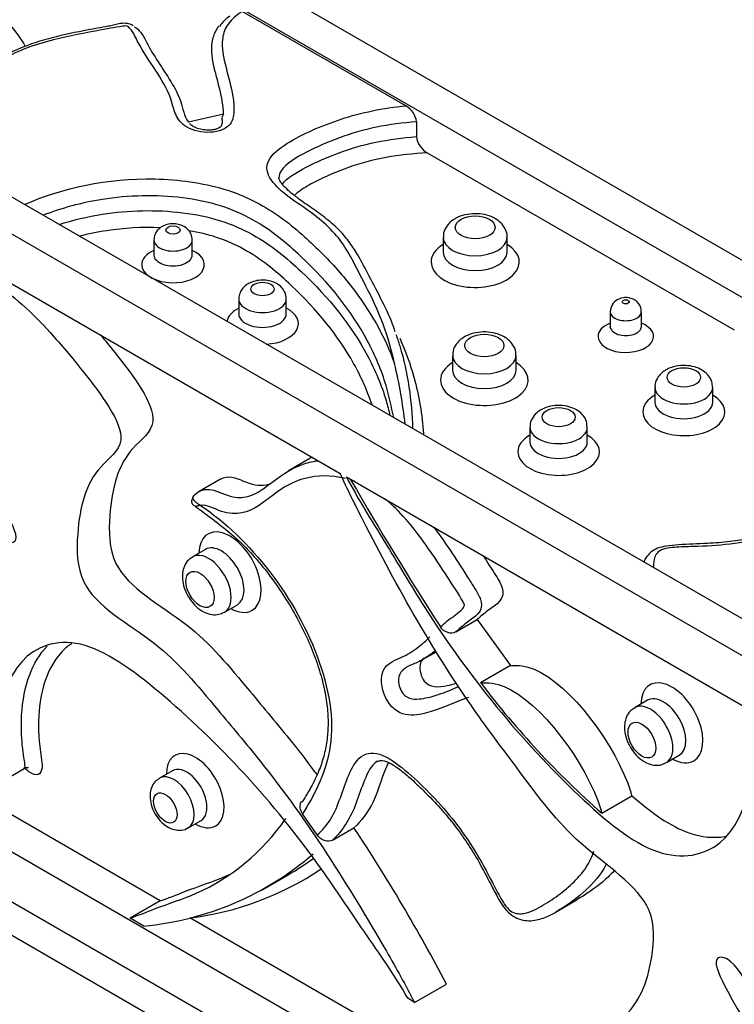
# Model space of a CAD drawing. Units: millimetres. Extents: x 0 to 744, y 0 to 1164.
# Drawn here: x 177 to 200, y 359 to 391 of the extents above; entities that cross this region are included whole.
import ezdxf
from ezdxf import colors
from ezdxf.entities.mleader import LeaderData, LeaderLine
from ezdxf.math import Vec2, Vec3

# ---------------------------------------------------------------- set-up
doc = ezdxf.new("R2010")
doc.units = ezdxf.units.MM
doc.layers.add('DV6_Défaut', color=7, linetype='Continuous')
doc.layers.add('Défaut', color=7, linetype='Continuous')

# ---------------------------------------------------------------- blocks, each defined once
blk = doc.blocks.new('_DOT')
at = {"color": 0}
blk.add_line((0, 0), (-1, 0), dxfattribs=at)
at = {"color": 0, "const_width": 0.333}
blk.add_lwpolyline([(-0.1665, 0, 1), (0.1665, 0, 1)], format="xyb", close=True, dxfattribs=at)
blk = doc.blocks.new('SE5')
at = {"layer": 'DV6_Défaut', "color": 7, "linetype": 'Continuous'}
for p, q in [((219.054, 372.444), (141.272, 417.351)), ((141.272, 416.126), (216.933, 372.444)), ((207.74, 365.912), (129.959, 410.819)), ((207.74, 367.137), (132.08, 410.819)), ((129.959, 409.186), (187.222, 376.125)), ((189.388, 388.265), (183.986, 391.384)), ((207.74, 345.499), (129.959, 390.407)), ((129.959, 388.774), (207.74, 343.866)), ((183.365, 387.991), (182.207, 387.721)), ((189.739, 387.736), (189.739, 387.246)), ((190.092, 386.716), (200.234, 380.86)), ((181.067, 383.833), (181.067, 383.343)), ((182.335, 383.343), (182.335, 383.833)), ((190.622, 383.922), (190.622, 383.432)), ((192.734, 383.432), (192.734, 383.922)), ((183.871, 381.887), (183.871, 381.397)), ((185.438, 381.397), (185.438, 381.887)), ((196.135, 381.464), (196.135, 380.974)), ((197.167, 380.974), (197.167, 381.464)), ((190.933, 380.021), (190.933, 379.531)), ((193.028, 379.531), (193.028, 380.021)), ((197.613, 378.968), (197.613, 378.478)), ((199.521, 378.478), (199.521, 378.968)), ((193.487, 377.654), (193.487, 377.164)), ((195.381, 377.164), (195.381, 377.654)), ((186.218, 376.619), (185.511, 376.211)), ((187.428, 376.006), (207.74, 364.279)), ((183.267, 375.933), (182.56, 375.525)), ((187.576, 375.898), (187.566, 375.926)), ((182.565, 375.521), (182.406, 375.407)), ((182.769, 373.613), (182.345, 373.368)), ((183.401, 371.539), (183.825, 371.784)), ((191.036, 370.886), (191.743, 371.294)), ((191.743, 371.294), (192.848, 369.778)), ((158.95, 370.926), (208.447, 342.349)), ((189.961, 369.982), (190.397, 370.234)), ((192.848, 369.778), (191.858, 369.206)), ((197.367, 368.629), (196.942, 368.384)), ((197.99, 366.569), (198.414, 366.814)), ((176.009, 365.927), (176.786, 366.376)), ((181.679, 366.303), (181.254, 366.058)), ((195.857, 364.902), (196.847, 365.474)), ((181.272, 362.006), (175.9, 365.107)), ((182.201, 364.418), (182.625, 364.663)), ((186.464, 364.181), (185.98, 364.881)), ((186.968, 364.013), (187.675, 364.421)), ((184.642, 362.373), (185.349, 362.781)), ((181.272, 362.006), (180.282, 361.434)), ((194.429, 361.691), (195.046, 362.048)), ((180.734, 361.173), (180.282, 361.434)), ((207.74, 346.724), (182.253, 361.439)), ((189.671, 358.644), (190.731, 359.256)), ((189.671, 358.644), (189.449, 358.792))]:
    blk.add_line(p, q, dxfattribs=at)
for centre, radius, start, end in [((184.332, 390.113), 1.346, 124.1093, 144.8719), ((183.684, 387.798), 0.372, 148.8389, 178.1927), ((189.044, 387.657), 0.699, 6.5278, 60.5823), ((190.434, 387.326), 0.7, 186.5631, 240.7447), ((181.681, 382.431), 1.113, 53.8871, 54.3001), ((196.584, 381.466), 0.446, 118.7238, 179.9994), ((174.225, 376.122), 15.226, 6.1357, 13.78), ((283.973, 431.314), 111.19, 209.89316, 212.81803), ((215.539, 387.198), 29.74, 217.2268, 228.5636), ((137.689, 331.361), 59.93, 27.7401, 33.47987), ((179.794, 371.141), 10.013, 275.3876, 310.7706), ((180.577, 371.373), 9.83, 299.0474, 305.8729), ((181.048, 371.258), 9.892, 276.9955, 304.0462)]:
    blk.add_arc(centre, radius, start, end, dxfattribs=at)
for centre, major_axis in [((191.678, 384.249), (0.656, 0)), ((181.701, 384.16), (0.234, 0)), ((184.655, 382.213), (0.384, 0)), ((196.651, 381.79), (0.116, 0)), ((191.98, 380.347), (0.648, 0)), ((198.567, 379.295), (0.554, 0)), ((194.434, 377.981), (0.547, 0)), ((182.59, 372.29), (-0.328, 0.568)), ((197.183, 367.313), (-0.324, 0.561)), ((181.445, 365.074), (-0.273, 0.474))]:
    blk.add_ellipse(centre, major_axis=major_axis, ratio=0.57735, dxfattribs=at)
for centre, major_axis, start_param, end_param in [((181.701, 383.833), (-0.634, 0), 6.274013, 6.283185), ((181.701, 383.833), (-0.634, 0), 0, 3.142556), ((191.678, 383.922), (-1.056, 0), 0.000905, 3.140094), ((181.701, 383.017), (-1.034, 0), 5.372465, 6.283185), ((181.701, 383.017), (-1.034, 0), 0, 4.052313), ((191.678, 383.106), (-1.456, 0), 5.523808, 6.283185), ((191.678, 383.106), (-1.456, 0), 0, 3.90097), ((191.678, 383.432), (1.056, 0), 3.144446, 6.283131), ((181.701, 383.343), (0.634, 0), 3.137402, 6.283185), ((181.701, 383.343), (0.634, 0), 0, 0.003528), ((184.655, 381.887), (-0.784, 0), 6.270715, 6.283185), ((184.655, 381.887), (-0.784, 0), 0, 3.142966), ((184.655, 381.07), (-1.184, 0), 5.435911, 6.17446), ((184.655, 381.07), (-1.184, 0), 1.679522, 3.988867), ((184.655, 381.397), (0.784, 0), 3.139501, 6.283185), ((184.655, 381.397), (0.784, 0), 0, 0.001151), ((196.651, 381.464), (-0.516, 0), 6.279809, 6.283185), ((196.651, 381.464), (-0.516, 0), 0, 3.143918), ((196.651, 380.647), (-0.916, 0), 5.310763, 6.283185), ((196.651, 380.647), (-0.916, 0), 0, 4.114015), ((196.651, 380.974), (0.516, 0), 3.136618, 6.283185), ((196.651, 380.974), (0.516, 0), 0, 0.003988), ((191.98, 380.021), (-1.048, 0), 0.000989, 3.141389), ((191.98, 379.204), (-1.448, 0), 5.521508, 6.283185), ((191.98, 379.204), (-1.448, 0), 0, 3.90327), ((191.98, 379.531), (1.048, 0), 3.14407, 6.282935), ((198.567, 378.968), (-0.954, 0), 0.001925, 3.14426), ((198.567, 378.152), (-1.354, 0), 0, 3.930542), ((198.567, 378.152), (-1.354, 0), 5.497787, 6.283185), ((198.567, 378.478), (0.954, 0), 3.137877, 6.283185), ((198.567, 378.478), (0.954, 0), 0, 0.007582), ((194.434, 377.654), (-0.947, 0), 0.002004, 3.143888), ((194.434, 376.837), (-1.347, 0), 0, 3.932759), ((194.434, 376.837), (-1.347, 0), 5.497787, 6.283185), ((194.434, 377.164), (0.947, 0), 3.138226, 6.283185), ((194.434, 377.164), (0.947, 0), 0, 0.007688), ((183.58, 372.862), (0.728, -1.261), 0, 3.90097), ((183.297, 372.699), (-0.528, 0.914), 3.144446, 6.283131), ((182.873, 372.454), (0.528, -0.914), 0, 3.142497), ((182.873, 372.454), (0.528, -0.914), 6.281686, 6.283185), ((183.58, 372.862), (0.728, -1.261), 5.523808, 6.283185), ((198.173, 367.885), (0.724, -1.254), 0, 3.90327), ((197.891, 367.722), (-0.524, 0.907), 3.14407, 6.282935), ((197.466, 367.477), (0.524, -0.907), 0, 3.142581), ((182.435, 365.646), (0.673, -1.166), 0, 3.932759), ((197.466, 367.477), (0.524, -0.907), 6.282981, 6.283185), ((198.173, 367.885), (0.724, -1.254), 5.521508, 6.283185), ((181.728, 365.238), (0.473, -0.82), 0.002296, 3.143596), ((182.152, 365.483), (-0.473, 0.82), 0, 0.007688), ((182.152, 365.483), (-0.473, 0.82), 3.138226, 6.283185), ((182.435, 365.646), (0.673, -1.166), 5.497787, 6.283185)]:
    blk.add_ellipse(centre, major_axis=major_axis, ratio=0.57735, start_param=start_param, end_param=end_param, dxfattribs=at)
for points, knots in [([(166.562, 390.913), (167.454, 390.934), (168.342, 390.97), (169.74, 391.038), (170.249, 391.077), (171.249, 391.239), (171.735, 391.372), (172.688, 391.644), (173.164, 391.786), (173.933, 391.909), (174.201, 391.933), (174.73, 391.909), (174.988, 391.856), (175.65, 391.595), (175.944, 391.327), (176.444, 390.793), (176.659, 390.516), (176.821, 390.224)], [0, 0, 0, 0, 0.223988, 0.223988, 0.353323, 0.353323, 0.482659, 0.482659, 0.611994, 0.611994, 0.676662, 0.676662, 0.741329, 0.741329, 0.870665, 0.870665, 1, 1, 1, 1]), ([(183.986, 391.384), (183.798, 391.261), (183.64, 391.127), (183.418, 390.824), (183.362, 390.665), (183.293, 390.181), (183.368, 389.854), (183.531, 389.211), (183.624, 388.891), (183.7, 388.406), (183.717, 388.243), (183.704, 387.918), (183.677, 387.75), (183.394, 387.466), (183.111, 387.379), (182.548, 387.397), (182.277, 387.478), (181.912, 387.729), (181.823, 387.888), (181.703, 388.203), (181.671, 388.365), (181.39, 389.155), (180.873, 389.738), (180.469, 390.512), (180.408, 390.672), (180.246, 390.852), (180.214, 390.905), (180.074, 390.902), (180.005, 390.89), (179.803, 390.856), (179.669, 390.831), (178.998, 390.71), (178.463, 390.611), (177.424, 390.362), (176.924, 390.216), (176.057, 389.806), (175.714, 389.537), (175.012, 388.642), (174.949, 387.972), (175.202, 387.01), (175.367, 386.695), (175.689, 386.103), (175.842, 385.823), (175.9, 385.529)], [0, 0, 0, 0, 0.031449, 0.031449, 0.062899, 0.062899, 0.125798, 0.125798, 0.188697, 0.188697, 0.220146, 0.220146, 0.251596, 0.251596, 0.283045, 0.283045, 0.314495, 0.314495, 0.345944, 0.345944, 0.377394, 0.377394, 0.503191, 0.503191, 0.534641, 0.534641, 0.542503, 0.542503, 0.550366, 0.550366, 0.56609, 0.56609, 0.628989, 0.628989, 0.691888, 0.691888, 0.754787, 0.754787, 0.880585, 0.880585, 0.943484, 0.943484, 1, 1, 1, 1]), ([(180.381, 390.909), (180.345, 390.93), (180.26, 390.977), (180.089, 390.997), (179.904, 390.975), (179.733, 390.925), (179.502, 390.88), (178.911, 390.776), (178.168, 390.631), (177.333, 390.42), (176.699, 390.194), (176.117, 389.917), (175.629, 389.599), (175.25, 389.262), (174.975, 388.903), (174.83, 388.628), (174.79, 388.49), (174.786, 388.474)], [0, 0, 0, 0, 0.015819, 0.043545, 0.066262, 0.0918, 0.118907, 0.16885, 0.340507, 0.439821, 0.537251, 0.640408, 0.740347, 0.825492, 0.905973, 0.991135, 1, 1, 1, 1]), ([(180.426, 390.874), (180.513, 390.826), (180.577, 390.76), (180.708, 390.591), (180.764, 390.48), (181.047, 389.927), (181.36, 389.501), (181.758, 388.849), (181.873, 388.627), (182.035, 388.174), (182.052, 387.939), (182.207, 387.721)], [0, 0, 0, 0, 0.062519, 0.062519, 0.166684, 0.166684, 0.583342, 0.583342, 0.791671, 0.791671, 1, 1, 1, 1]), ([(183.365, 387.991), (183.364, 388.129), (183.349, 388.267), (183.304, 388.541), (183.275, 388.678), (183.175, 389.089), (183.094, 389.361), (183.011, 389.772), (182.989, 389.91), (182.974, 390.187), (182.982, 390.327), (183.045, 390.602), (183.102, 390.736), (183.199, 390.876), (183.206, 390.885), (183.212, 390.894)], [0, 0, 0, 0, 0.141435, 0.141435, 0.282869, 0.282869, 0.565738, 0.565738, 0.707173, 0.707173, 0.848608, 0.848608, 0.990042, 0.990042, 1, 1, 1, 1]), ([(189.013, 379.748), (188.837, 380.629), (188.497, 381.488), (187.836, 382.757), (187.635, 383.186), (187.116, 384.009), (186.745, 384.386), (185.789, 385.077), (185.239, 385.403), (184.801, 386.016), (184.75, 386.249), (184.969, 386.672), (185.201, 386.856), (185.986, 387.342), (186.589, 387.606), (187.911, 388.043), (188.631, 388.193), (189.388, 388.265)], [0, 0, 0, 0, 0.25, 0.25, 0.375, 0.375, 0.5, 0.5, 0.625, 0.625, 0.6875, 0.6875, 0.75, 0.75, 0.875, 0.875, 1, 1, 1, 1]), ([(183.317, 387.808), (183.319, 387.79), (183.327, 387.709), (183.298, 387.613), (183.284, 387.576), (183.202, 387.522), (183.106, 387.485), (182.984, 387.464), (182.832, 387.459), (182.645, 387.479), (182.448, 387.533), (182.316, 387.607), (182.271, 387.652), (182.249, 387.677)], [0, 0, 0, 0, 0.042563, 0.227173, 0.381355, 0.441126, 0.499306, 0.554296, 0.61556, 0.700982, 0.808186, 0.91106, 1, 1, 1, 1]), ([(189.739, 387.736), (189.286, 387.699), (188.841, 387.645), (187.99, 387.468), (187.576, 387.348), (186.807, 387.067), (186.449, 386.907), (185.771, 386.557), (185.429, 386.362), (185.223, 386.042), (185.2, 385.966), (185.199, 385.89)], [0, 0, 0, 0, 0.233233, 0.233233, 0.466465, 0.466465, 0.699698, 0.699698, 0.932931, 0.932931, 1, 1, 1, 1]), ([(185.3, 385.669), (185.469, 385.895), (185.783, 386.073), (186.438, 386.412), (186.802, 386.575), (187.566, 386.855), (187.97, 386.973), (188.831, 387.153), (189.283, 387.208), (189.739, 387.246)], [0, 0, 0, 0, 0.236115, 0.236115, 0.490743, 0.490743, 0.745372, 0.745372, 1, 1, 1, 1]), ([(190.092, 386.716), (189.635, 386.677), (189.178, 386.64), (188.294, 386.477), (187.881, 386.365), (187.104, 386.09), (186.737, 385.928), (186.221, 385.664), (186.056, 385.572), (185.835, 385.416), (185.763, 385.359), (185.706, 385.298)], [0, 0, 0, 0, 0.266278, 0.266278, 0.532555, 0.532555, 0.798833, 0.798833, 0.931972, 0.931972, 1, 1, 1, 1]), ([(176.799, 385.001), (178.021, 385.556), (179.549, 385.88), (181.888, 385.832), (182.677, 385.723), (184.074, 385.304), (184.667, 384.989), (185.668, 384.292), (186.096, 383.907), (186.892, 383.126), (187.251, 382.726), (188.211, 381.499), (188.7, 380.641), (189.013, 379.748)], [0, 0, 0, 0, 0.245985, 0.245985, 0.371654, 0.371654, 0.497323, 0.497323, 0.622992, 0.622992, 0.748662, 0.748662, 1, 1, 1, 1]), ([(189.037, 380.798), (189.02, 380.851), (188.918, 381.173), (188.612, 381.816), (188.197, 382.594), (187.861, 383.259), (187.518, 383.785), (187.163, 384.201), (186.719, 384.577), (186.237, 384.916), (185.819, 385.209), (185.512, 385.456), (185.317, 385.649), (185.218, 385.797), (185.194, 385.868), (185.198, 385.883), (185.2, 385.887)], [0, 0, 0, 0, 0.024733, 0.175976, 0.326424, 0.454795, 0.533725, 0.605215, 0.682755, 0.760405, 0.832367, 0.883003, 0.924573, 0.959787, 0.989839, 1, 1, 1, 1]), ([(188.987, 377.965), (188.911, 378.318), (188.838, 378.671), (188.587, 379.527), (188.377, 380.028), (187.594, 381.484), (186.864, 382.406), (185.469, 383.716), (184.97, 384.141), (184.008, 384.679), (183.654, 384.837), (182.875, 385.082), (182.447, 385.169), (181.146, 385.332), (180.229, 385.308), (178.67, 385.063), (178.011, 384.884), (177.413, 384.649)], [0, 0, 0, 0, 0.092302, 0.092302, 0.225585, 0.225585, 0.492152, 0.492152, 0.625436, 0.625436, 0.692078, 0.692078, 0.75872, 0.75872, 0.892003, 0.892003, 1, 1, 1, 1]), ([(177.936, 384.345), (178.388, 384.49), (178.868, 384.604), (180.228, 384.818), (181.147, 384.842), (182.447, 384.679), (182.875, 384.592), (183.654, 384.347), (184.008, 384.189), (184.97, 383.652), (185.468, 383.226), (186.864, 381.916), (187.593, 380.995), (188.377, 379.539), (188.586, 379.038), (188.783, 378.368), (188.825, 378.204), (188.863, 378.04)], [0, 0, 0, 0, 0.084075, 0.084075, 0.228928, 0.228928, 0.301355, 0.301355, 0.373782, 0.373782, 0.518635, 0.518635, 0.808343, 0.808343, 0.953196, 0.953196, 1, 1, 1, 1]), ([(191.014, 384.537), (190.958, 384.501), (190.843, 384.425), (190.7, 384.25), (190.619, 384.059), (190.631, 383.955), (190.635, 383.922)], [0, 0, 0, 0, 0.234646, 0.566138, 0.88133, 1, 1, 1, 1]), ([(192.727, 383.92), (192.73, 383.937), (192.743, 384.028), (192.678, 384.209), (192.538, 384.404), (192.33, 384.556), (192.064, 384.663), (191.747, 384.711), (191.415, 384.691), (191.164, 384.617), (191.049, 384.555), (191.014, 384.537)], [0, 0, 0, 0, 0.022258, 0.143925, 0.259357, 0.380503, 0.514464, 0.6569, 0.801014, 0.949301, 1, 1, 1, 1]), ([(181.277, 384.236), (180.684, 384.262), (180.081, 384.227), (179.199, 384.091), (178.902, 384.03), (178.615, 383.956)], [0, 0, 0, 0, 0.654367, 0.654367, 1, 1, 1, 1]), ([(182.335, 383.833), (182.328, 383.903), (182.314, 384.011), (182.214, 384.168), (182.08, 384.277), (181.916, 384.345), (181.739, 384.374), (181.551, 384.361), (181.395, 384.311), (181.269, 384.235), (181.17, 384.141), (181.086, 384.002), (181.073, 383.898), (181.067, 383.833)], [0, 0, 0, 0, 0.107032, 0.190727, 0.294474, 0.382268, 0.479709, 0.576783, 0.677481, 0.738884, 0.812707, 0.899905, 1, 1, 1, 1]), ([(188.272, 378.387), (188.118, 378.852), (187.913, 379.311), (187.158, 380.659), (186.469, 381.518), (185.168, 382.741), (184.706, 383.14), (183.823, 383.649), (183.497, 383.801), (182.855, 384.013), (182.548, 384.085), (182.233, 384.137)], [0, 0, 0, 0, 0.202431, 0.202431, 0.612148, 0.612148, 0.817006, 0.817006, 0.919435, 0.919435, 1, 1, 1, 1]), ([(189.449, 358.792), (189.025, 359.549), (187.984, 360.997), (185.583, 364.658), (182.374, 368.158), (179.029, 370.607), (176.375, 370.481), (175.64, 368.119), (176.106, 365.691), (175.317, 366.598), (175.005, 368.388), (172.447, 370.741), (170.158, 375.441), (171.515, 377.583), (172.158, 378.626), (173.457, 376.908), (174.856, 375.628), (176.037, 373.769), (176.713, 373.86), (175.483, 376.145), (172.605, 379.278), (173.976, 382.836), (175.937, 382.491), (177.494, 380.997), (178.901, 379.3), (180.484, 377.211), (178.935, 376.212), (178.498, 374.588), (178.535, 372.027), (181.263, 370.655), (182.892, 368.641), (185.816, 365.193), (187.783, 362.041), (189.389, 359.214), (189.671, 358.644)], [0, 0, 0, 0, 0.026644, 0.053338, 0.141117, 0.180865, 0.19991, 0.2754, 0.282073, 0.291073, 0.302664, 0.342839, 0.405219, 0.443553, 0.44936, 0.467213, 0.502759, 0.517347, 0.525374, 0.538753, 0.588058, 0.644668, 0.662963, 0.690851, 0.708805, 0.738603, 0.757601, 0.792394, 0.812538, 0.847264, 0.880794, 0.902998, 0.980542, 1, 1, 1, 1]), ([(185.438, 381.887), (185.429, 381.968), (185.413, 382.091), (185.292, 382.272), (185.132, 382.398), (184.929, 382.48), (184.704, 382.515), (184.464, 382.499), (184.268, 382.439), (184.114, 382.349), (183.995, 382.24), (183.894, 382.081), (183.879, 381.961), (183.871, 381.887)], [0, 0, 0, 0, 0.104426, 0.185684, 0.287197, 0.377793, 0.47855, 0.579715, 0.683399, 0.744691, 0.817463, 0.90268, 1, 1, 1, 1]), ([(197.16, 381.464), (197.162, 381.496), (197.164, 381.572), (197.11, 381.695), (197.018, 381.806), (196.894, 381.886), (196.74, 381.932), (196.549, 381.935), (196.437, 381.888), (196.369, 381.858)], [0, 0, 0, 0, 0.081089, 0.225866, 0.357665, 0.489498, 0.635541, 0.809709, 1, 1, 1, 1]), ([(201.082, 381.514), (201.202, 380.548), (201.549, 379.603), (202.071, 378.187), (202.308, 377.725), (203.15, 376.904), (203.712, 376.529), (204.195, 375.868), (204.282, 375.617), (204.066, 375.152), (203.796, 374.959), (203.192, 374.633), (202.852, 374.494), (202.16, 374.236), (201.799, 374.121), (200.661, 373.832), (199.853, 373.738), (198.826, 373.706), (198.62, 373.702), (198.213, 373.677), (197.997, 373.667), (197.662, 373.523), (197.612, 373.394), (197.565, 373.189), (197.561, 373.099), (197.566, 373.009)], [0, 0, 0, 0, 0.2518706, 0.2518706, 0.3778059, 0.3778059, 0.5037412, 0.5037412, 0.5667088, 0.5667088, 0.6296765, 0.6296765, 0.6926441, 0.6926441, 0.7556118, 0.7556118, 0.8815471, 0.8815471, 0.9130309, 0.9130309, 0.9445147, 0.9445147, 0.9759986, 0.9759986, 1, 1, 1, 1]), ([(196.133, 380.976), (196.129, 380.958), (196.128, 380.942), (196.129, 380.941), (196.129, 380.941)], [0, 0, 0, 0, 0.914317, 1, 1, 1, 1]), ([(197.173, 380.941), (197.173, 380.941), (197.173, 380.943), (197.172, 380.958), (197.168, 380.974)], [0, 0, 0, 0, 0.160199, 1, 1, 1, 1]), ([(179.301, 380.703), (179.457, 380.516), (180.199, 379.599), (181.544, 377.823), (179.996, 376.825), (179.559, 375.201), (179.596, 372.639), (182.323, 371.267), (183.952, 369.254), (185.474, 367.459), (186.19, 366.525), (186.454, 366.168)], [0, 0, 0, 0, 0.036803, 0.174917, 0.26297, 0.424235, 0.517603, 0.67856, 0.833973, 0.93689, 1, 1, 1, 1]), ([(189.058, 380.711), (189.104, 380.585), (189.147, 380.459), (189.465, 379.434), (189.577, 378.521), (189.611, 377.604)], [0, 0, 0, 0, 0.123289, 0.123289, 1, 1, 1, 1]), ([(189.186, 380.589), (189.378, 380.163), (189.535, 379.734), (189.826, 378.684), (189.923, 378.061), (189.973, 377.434)], [0, 0, 0, 0, 0.411918, 0.411918, 1, 1, 1, 1]), ([(191.322, 380.632), (191.266, 380.596), (191.152, 380.52), (191.009, 380.345), (190.929, 380.155), (190.941, 380.053), (190.945, 380.021)], [0, 0, 0, 0, 0.235842, 0.567963, 0.884042, 1, 1, 1, 1]), ([(193.02, 380.02), (193.022, 380.041), (193.035, 380.135), (192.966, 380.317), (192.823, 380.509), (192.613, 380.659), (192.345, 380.761), (192.027, 380.806), (191.697, 380.781), (191.457, 380.705), (191.349, 380.646), (191.322, 380.632)], [0, 0, 0, 0, 0.028022, 0.149758, 0.265659, 0.387822, 0.523004, 0.666244, 0.811266, 0.960825, 1, 1, 1, 1]), ([(197.975, 379.541), (197.92, 379.505), (197.809, 379.431), (197.675, 379.258), (197.605, 379.079), (197.619, 378.988), (197.623, 378.967)], [0, 0, 0, 0, 0.250826, 0.590347, 0.917298, 1, 1, 1, 1]), ([(199.51, 378.969), (199.509, 379.036), (199.506, 379.165), (199.393, 379.358), (199.22, 379.516), (198.986, 379.632), (198.698, 379.693), (198.384, 379.688), (198.133, 379.623), (198.015, 379.562), (197.975, 379.541)], [0, 0, 0, 0, 0.097044, 0.219877, 0.342565, 0.477024, 0.625137, 0.77746, 0.934949, 1, 1, 1, 1]), ([(195.371, 377.655), (195.369, 377.724), (195.364, 377.855), (195.248, 378.048), (195.074, 378.204), (194.838, 378.318), (194.55, 378.376), (194.236, 378.368), (193.994, 378.301), (193.882, 378.242), (193.848, 378.224)], [0, 0, 0, 0, 0.102033, 0.224693, 0.348006, 0.483377, 0.632372, 0.785461, 0.944063, 1, 1, 1, 1]), ([(193.848, 378.224), (193.792, 378.188), (193.682, 378.114), (193.549, 377.941), (193.479, 377.763), (193.493, 377.673), (193.497, 377.653)], [0, 0, 0, 0, 0.252114, 0.592232, 0.920095, 1, 1, 1, 1]), ([(184.026, 375.336), (184.151, 375.352), (184.268, 375.389), (184.559, 375.523), (184.723, 375.642), (185.209, 376.012), (185.533, 376.259), (186.068, 376.457), (186.229, 376.5), (186.396, 376.529)], [0, 0, 0, 0, 0.134458, 0.134458, 0.362398, 0.362398, 0.818277, 0.818277, 1, 1, 1, 1]), ([(187.39, 375.952), (186.91, 376.073), (186.466, 376.061), (185.665, 375.858), (185.323, 375.653), (184.684, 375.164), (184.371, 374.899), (183.768, 374.781), (183.54, 374.794), (183.068, 374.945), (182.809, 375.101), (182.606, 375.063)], [0, 0, 0, 0, 0.25, 0.25, 0.5, 0.5, 0.75, 0.75, 0.875, 0.875, 1, 1, 1, 1]), ([(183.268, 375.933), (183.322, 375.965), (183.634, 376.081), (184.287, 375.698), (184.728, 375.72), (184.943, 375.792)], [0, 0, 0, 0, 0.107015, 0.52404, 1, 1, 1, 1]), ([(187.428, 376.006), (187.799, 375.281), (188.736, 373.817), (190.925, 370.068), (193.992, 366.323), (197.284, 363.559), (200.056, 363.335), (201.005, 365.485), (200.708, 367.855), (201.46, 366.89), (201.644, 365.147), (204.124, 362.577), (206.141, 357.811), (204.561, 355.95), (203.811, 355.042), (202.593, 356.844), (201.236, 358.243), (200.151, 360.164), (199.441, 360.165), (200.543, 357.833), (203.294, 354.479), (201.59, 351.274), (199.576, 351.857), (198.071, 353.48), (196.739, 355.276), (195.254, 357.468), (196.944, 358.217), (197.526, 359.705), (197.687, 362.145), (194.954, 363.804), (193.415, 365.93), (190.64, 369.589), (188.871, 372.783), (187.451, 375.61), (187.222, 376.125)], [0, 0, 0, 0, 0.025109, 0.051905, 0.140018, 0.179917, 0.199035, 0.274812, 0.281511, 0.290545, 0.30218, 0.342507, 0.405126, 0.443605, 0.449434, 0.467356, 0.503036, 0.517681, 0.525737, 0.539168, 0.588661, 0.645486, 0.663851, 0.691845, 0.709868, 0.739779, 0.758848, 0.793774, 0.813995, 0.848853, 0.882511, 0.9048, 0.982638, 1, 1, 1, 1]), ([(182.377, 375.373), (182.362, 375.35), (182.337, 375.312), (182.318, 375.243), (182.311, 375.189), (182.317, 375.15), (182.33, 375.119), (182.356, 375.091), (182.399, 375.061), (182.428, 375.044), (182.45, 375.031)], [0, 0, 0, 0, 0.169926, 0.334107, 0.490162, 0.560316, 0.623551, 0.73498, 0.834639, 1, 1, 1, 1]), ([(182.606, 375.063), (182.587, 375.075), (182.568, 375.087), (182.541, 375.105), (182.532, 375.111), (182.514, 375.123), (182.506, 375.129), (182.489, 375.142), (182.48, 375.148), (182.464, 375.162), (182.456, 375.168), (182.441, 375.182), (182.433, 375.189), (182.42, 375.202), (182.413, 375.209), (182.401, 375.224), (182.395, 375.232), (182.384, 375.248), (182.379, 375.257), (182.371, 375.273), (182.368, 375.281), (182.364, 375.294), (182.363, 375.298), (182.362, 375.306), (182.361, 375.31), (182.361, 375.325), (182.362, 375.335), (182.367, 375.354), (182.37, 375.361), (182.375, 375.369)], [0, 0, 0, 0, 0.1260224, 0.1260224, 0.1890336, 0.1890336, 0.2520448, 0.2520448, 0.3194642, 0.3194642, 0.3868837, 0.3868837, 0.4543031, 0.4543031, 0.5217226, 0.5217226, 0.5983804, 0.5983804, 0.6750382, 0.6750382, 0.7516961, 0.7516961, 0.790025, 0.790025, 0.8283539, 0.8283539, 0.9268862, 0.9268862, 1, 1, 1, 1]), ([(182.375, 375.369), (182.376, 375.372), (182.378, 375.375), (182.386, 375.387), (182.394, 375.396), (182.404, 375.405)], [0, 0, 0, 0, 0.2224096, 0.2224096, 1, 1, 1, 1]), ([(182.562, 375.529), (182.693, 375.605), (182.861, 375.615), (183.279, 375.499), (183.53, 375.363), (183.85, 375.323), (183.94, 375.325), (184.026, 375.336)], [0, 0, 0, 0, 0.350753, 0.350753, 0.811175, 0.811175, 1, 1, 1, 1]), ([(182.446, 375.024), (182.499, 374.986), (182.753, 374.803), (183.211, 374.465), (183.748, 374.02), (184.228, 373.557), (184.674, 373.039), (185.125, 372.442), (185.553, 371.787), (185.942, 371.086), (186.268, 370.381), (186.521, 369.691), (186.699, 369.032), (186.801, 368.418), (186.83, 367.852), (186.795, 367.325), (186.697, 366.818), (186.531, 366.311), (186.286, 365.797), (186.077, 365.44), (185.959, 365.274), (185.957, 365.273)], [0, 0, 0, 0, 0.015338, 0.085265, 0.1419, 0.19061, 0.245104, 0.299198, 0.359442, 0.419151, 0.477294, 0.533334, 0.587194, 0.639236, 0.68964, 0.740055, 0.793881, 0.853245, 0.920693, 0.999373, 1, 1, 1, 1]), ([(182.606, 375.063), (182.593, 375.061), (182.567, 375.058), (182.533, 375.051), (182.485, 375.04), (182.457, 375.031), (182.451, 375.031), (182.45, 375.031)], [0, 0, 0, 0, 0.153247, 0.306217, 0.459185, 0.910996, 1, 1, 1, 1]), ([(182.606, 375.063), (183.421, 374.526), (184.207, 373.768), (185.585, 371.972), (186.163, 370.944), (186.711, 369.368), (186.839, 368.847), (186.958, 367.85), (186.939, 367.388), (186.71, 366.141), (186.359, 365.491), (185.98, 364.881)], [0, 0, 0, 0, 0.25, 0.25, 0.5, 0.5, 0.625, 0.625, 0.75, 0.75, 1, 1, 1, 1]), ([(190.529, 371.052), (190.67, 371.18), (190.817, 371.3), (191.046, 371.465), (191.123, 371.52), (191.227, 371.617), (191.261, 371.651), (191.302, 371.716), (191.315, 371.739), (191.326, 371.798), (191.301, 371.84), (191.12, 372.168), (190.929, 372.44), (190.57, 372.998), (190.388, 373.275), (189.823, 374.089), (189.425, 374.616), (188.878, 375.131), (188.782, 375.214), (188.684, 375.291)], [0, 0, 0, 0, 0.155723, 0.155723, 0.233585, 0.233585, 0.272515, 0.272515, 0.291981, 0.291981, 0.311446, 0.311446, 0.467169, 0.467169, 0.622892, 0.622892, 0.934338, 0.934338, 1, 1, 1, 1]), ([(203.82, 375.286), (203.822, 375.274), (203.824, 375.245), (203.797, 375.19), (203.674, 375.055), (203.465, 374.908), (203.162, 374.743), (202.73, 374.549), (202.143, 374.321), (201.475, 374.116), (200.773, 373.956), (200.079, 373.863), (199.281, 373.798), (198.572, 373.78), (198.02, 373.734), (197.701, 373.664), (197.463, 373.525), (197.319, 373.352), (197.263, 373.241), (197.244, 373.195)], [0, 0, 0, 0, 0.023381, 0.05963, 0.098083, 0.140436, 0.189947, 0.254425, 0.34106, 0.449018, 0.530308, 0.616017, 0.707536, 0.823169, 0.873635, 0.909735, 0.944422, 0.977092, 1, 1, 1, 1]), ([(190.316, 374.345), (190.725, 373.797), (191.102, 373.207), (191.544, 372.512), (191.613, 372.404), (191.749, 372.185), (191.819, 372.071), (191.898, 371.835), (191.893, 371.726), (191.833, 371.563), (191.783, 371.502), (191.624, 371.341), (191.498, 371.262), (191.26, 371.084), (191.147, 370.987), (191.036, 370.886)], [0, 0, 0, 0, 0.402502, 0.402502, 0.477189, 0.477189, 0.551876, 0.551876, 0.626564, 0.626564, 0.701251, 0.701251, 0.850625, 0.850625, 1, 1, 1, 1]), ([(182.351, 373.357), (182.296, 373.326), (182.184, 373.261), (182.065, 373.067), (182.003, 372.83), (182.009, 372.558), (182.089, 372.264), (182.242, 371.971), (182.457, 371.715), (182.707, 371.536), (182.966, 371.45), (183.209, 371.45), (183.332, 371.511), (183.395, 371.544)], [0, 0, 0, 0, 0.061585, 0.147244, 0.232615, 0.325653, 0.427583, 0.532146, 0.6386, 0.749621, 0.843564, 0.930694, 1, 1, 1, 1]), ([(191.944, 373.401), (192.071, 373.204), (192.298, 372.846), (192.814, 372.034), (192.228, 371.717), (191.851, 371.393), (191.743, 371.294)], [0, 0, 0, 0, 0.180641, 0.332876, 0.800926, 1, 1, 1, 1]), ([(191.036, 370.886), (190.961, 370.843), (190.864, 370.836), (190.676, 370.897), (190.588, 370.964), (190.529, 371.052)], [0, 0, 0, 0, 0.5, 0.5, 1, 1, 1, 1]), ([(176.786, 366.376), (176.83, 366.397), (176.811, 366.495), (176.791, 366.648), (176.777, 366.727), (176.743, 366.961), (176.725, 367.115), (176.689, 367.568), (176.685, 367.862), (176.757, 369.098), (177.044, 369.911), (177.546, 370.42)], [0, 0, 0, 0, 0.044269, 0.044269, 0.090411, 0.090411, 0.182695, 0.182695, 0.367262, 0.367262, 1, 1, 1, 1]), ([(178.36, 370.508), (178.221, 370.417), (178.094, 370.306), (177.553, 369.69), (177.314, 368.965), (177.242, 367.688), (177.268, 367.229), (177.364, 366.63), (177.383, 366.508), (177.365, 366.298), (177.324, 366.214), (177.178, 366.153), (177.078, 366.179), (176.922, 366.279), (176.863, 366.33), (176.805, 366.387)], [0, 0, 0, 0, 0.119742, 0.119742, 0.570162, 0.570162, 0.795372, 0.795372, 0.851674, 0.851674, 0.907977, 0.907977, 0.964279, 0.964279, 1, 1, 1, 1]), ([(191.462, 368.725), (191.042, 368.587), (190.653, 368.387), (190.017, 368.195), (189.802, 368.138), (189.443, 368.141), (189.314, 368.159), (189.043, 368.295), (188.904, 368.421), (188.595, 368.898), (188.534, 369.294), (188.697, 369.789), (188.898, 369.895), (189.299, 370.074), (189.498, 370.166), (189.855, 370.42), (190.02, 370.57), (190.182, 370.723)], [0, 0, 0, 0, 0.25, 0.25, 0.375, 0.375, 0.4375, 0.4375, 0.5, 0.5, 0.625, 0.625, 0.75, 0.75, 0.875, 0.875, 1, 1, 1, 1]), ([(189.96, 369.983), (189.896, 369.946), (189.831, 369.911), (189.646, 369.827), (189.522, 369.783), (189.411, 369.719)], [0, 0, 0, 0, 0.365395, 0.365395, 1, 1, 1, 1]), ([(189.992, 370.034), (189.924, 369.972), (189.798, 369.772), (189.985, 369.026), (190.582, 369.063), (190.96, 369.163), (191.059, 369.193)], [0, 0, 0, 0, 0.161797, 0.417642, 0.844114, 1, 1, 1, 1]), ([(192.848, 369.778), (193.095, 369.797), (194.465, 369.633), (196.386, 367.082), (196.837, 365.513), (196.847, 365.474)], [0, 0, 0, 0, 0.182308, 0.979484, 1, 1, 1, 1]), ([(189.411, 369.719), (189.361, 369.689), (189.314, 369.655), (189.205, 369.548), (189.151, 369.453), (189.142, 369.191), (189.176, 369.028), (189.353, 368.752), (189.487, 368.697), (189.706, 368.66), (189.806, 368.668), (190.097, 368.708), (190.281, 368.759), (190.691, 368.896), (190.913, 368.992), (191.136, 369.083)], [0, 0, 0, 0, 0.067979, 0.067979, 0.176807, 0.176807, 0.285635, 0.285635, 0.394463, 0.394463, 0.503291, 0.503291, 0.720946, 0.720946, 1, 1, 1, 1]), ([(191.858, 369.206), (192.105, 369.226), (193.475, 369.062), (195.396, 366.51), (195.847, 364.941), (195.857, 364.902)], [0, 0, 0, 0, 0.182308, 0.979484, 1, 1, 1, 1]), ([(196.949, 368.373), (196.893, 368.342), (196.781, 368.276), (196.663, 368.081), (196.602, 367.845), (196.61, 367.574), (196.691, 367.281), (196.845, 366.989), (197.061, 366.736), (197.311, 366.56), (197.57, 366.479), (197.808, 366.483), (197.927, 366.544), (197.985, 366.576)], [0, 0, 0, 0, 0.062582, 0.148455, 0.23409, 0.327479, 0.429818, 0.534784, 0.641766, 0.753534, 0.847281, 0.934532, 1, 1, 1, 1]), ([(186.464, 364.181), (186.632, 364.336), (186.784, 364.511), (187.037, 364.922), (187.135, 365.163), (187.315, 365.662), (187.399, 365.918), (187.602, 366.392), (187.721, 366.617), (188.087, 366.904), (188.345, 366.926), (188.904, 366.69), (189.189, 366.473), (190, 365.768), (190.528, 365.22), (191.239, 364.309), (191.462, 363.99), (191.879, 363.314), (192.064, 362.961), (192.336, 362.43), (192.427, 362.254), (192.629, 361.91), (192.749, 361.721), (193.032, 361.566), (193.164, 361.573), (193.399, 361.611), (193.508, 361.65), (193.822, 361.791), (194.015, 361.915), (194.395, 362.169), (194.58, 362.305), (195.099, 362.766), (195.423, 363.125), (195.597, 363.643)], [0, 0, 0, 0, 0.0625, 0.0625, 0.125, 0.125, 0.1875, 0.1875, 0.25, 0.25, 0.3125, 0.3125, 0.375, 0.375, 0.5, 0.5, 0.5625, 0.5625, 0.625, 0.625, 0.65625, 0.65625, 0.6875, 0.6875, 0.71875, 0.71875, 0.75, 0.75, 0.8125, 0.8125, 0.875, 0.875, 1, 1, 1, 1]), ([(188.453, 366.623), (188.444, 366.618), (188.436, 366.613), (188.237, 366.474), (188.124, 366.236), (187.924, 365.751), (187.841, 365.492), (187.564, 364.741), (187.308, 364.326), (186.968, 364.013)], [0, 0, 0, 0, 0.010301, 0.010301, 0.257726, 0.257726, 0.505151, 0.505151, 1, 1, 1, 1]), ([(188.812, 366.583), (188.626, 366.2), (188.363, 365.19), (187.917, 364.643), (187.675, 364.421)], [0, 0, 0, 0, 0.518217, 1, 1, 1, 1]), ([(188.463, 366.606), (188.497, 366.625), (188.551, 366.648), (188.652, 366.643), (188.819, 366.578), (189.035, 366.457), (189.312, 366.254), (189.667, 365.94), (190.105, 365.517), (190.587, 365.005), (191.058, 364.43), (191.479, 363.828), (191.873, 363.174), (192.187, 362.552), (192.447, 362.061), (192.652, 361.738), (192.873, 361.527), (193.123, 361.397), (193.386, 361.339), (193.655, 361.356), (193.871, 361.415), (194.142, 361.516), (194.368, 361.641), (194.494, 361.727), (194.529, 361.751)], [0, 0, 0, 0, 0.040593, 0.068197, 0.094064, 0.121615, 0.163489, 0.212422, 0.274472, 0.35477, 0.428503, 0.497088, 0.570588, 0.650808, 0.700992, 0.733106, 0.761919, 0.791342, 0.821984, 0.854703, 0.886785, 0.919777, 0.981156, 1, 1, 1, 1]), ([(176.789, 366.384), (176.791, 366.386), (176.819, 366.411), (176.888, 366.417), (176.921, 366.41), (176.924, 366.409), (176.924, 366.409)], [0, 0, 0, 0, 0.027083, 0.5724, 0.907858, 1, 1, 1, 1]), ([(181.258, 366.049), (181.197, 366.011), (181.086, 365.939), (180.977, 365.74), (180.931, 365.51), (180.952, 365.249), (181.047, 364.97), (181.215, 364.701), (181.432, 364.491), (181.674, 364.362), (181.914, 364.327), (182.106, 364.355), (182.179, 364.412), (182.197, 364.427)], [0, 0, 0, 0, 0.076127, 0.164824, 0.254243, 0.352546, 0.4606, 0.571495, 0.686463, 0.790507, 0.884494, 0.975243, 1, 1, 1, 1]), ([(185.98, 364.881), (185.92, 364.967), (185.89, 365.069), (185.904, 365.205), (185.918, 365.247), (185.941, 365.284)], [0, 0, 0, 0, 0.663682, 0.663682, 1, 1, 1, 1]), ([(196.847, 365.474), (197.49, 364.918), (198.56, 364.154), (199.578, 364.072), (199.944, 364.135), (199.961, 364.139)], [0, 0, 0, 0, 0.594065, 0.980229, 1, 1, 1, 1]), ([(180.282, 361.434), (180.556, 361.523), (181.294, 361.836), (183.247, 362.445), (184.632, 363.602), (185.43, 364.727)], [0, 0, 0, 0, 0.133318, 0.371708, 1, 1, 1, 1]), ([(186.968, 364.013), (186.894, 363.97), (186.797, 363.964), (186.611, 364.026), (186.523, 364.093), (186.464, 364.181)], [0, 0, 0, 0, 0.5, 0.5, 1, 1, 1, 1]), ([(196.007, 363.213), (195.83, 362.868), (195.587, 362.596), (195.077, 362.122), (194.807, 361.918), (194.519, 361.742)], [0, 0, 0, 0, 0.507019, 0.507019, 1, 1, 1, 1]), ([(196.27, 363), (196.203, 362.927), (195.889, 362.608), (195.503, 362.329), (195.123, 362.092), (195.046, 362.048)], [0, 0, 0, 0, 0.183099, 0.837435, 1, 1, 1, 1]), ([(181.272, 362.006), (181.546, 362.095), (182.284, 362.408), (183.057, 362.649), (183.542, 362.866), (183.586, 362.887)], [0, 0, 0, 0, 0.336744, 0.938882, 1, 1, 1, 1])]:
    blk.add_open_spline(points, degree=3, knots=knots, dxfattribs=at)
for points in [[(181.066, 383.346), (181.063, 383.337), (181.063, 383.329), (181.064, 383.329)], [(186.218, 376.619), (186.249, 376.637), (186.28, 376.654), (186.312, 376.671)], [(186.396, 376.529), (186.433, 376.535), (186.47, 376.54), (186.507, 376.545)], [(187.714, 375.85), (187.668, 375.868), (187.622, 375.884), (187.576, 375.898)], [(190.372, 370.275), (190.241, 370.167), (190.105, 370.067), (189.96, 369.983)], [(194.519, 361.742), (194.46, 361.706), (194.4, 361.671), (194.339, 361.638)]]:
    blk.add_open_spline(points, degree=3, dxfattribs=at)

msp = doc.modelspace()

# ---------------------------------------------------------------- block references
at = {"layer": 'Défaut'}
msp.add_blockref('SE5', (0, 0), dxfattribs=at)

# ---------------------------------------------------------------- leaders
at = {"layer": 'Défaut', "color": 7, "linetype": 'Continuous'}
ml = msp.add_multileader_mtext('Standard', dxfattribs=at)
ml.set_content('{\\pxsm0.9;\\fSolid Edge ISO|b1||i0||c0|p34;\\W1.;17/12/2024\\P}', color=256)
ml.set_leader_properties()
ml.set_arrow_properties(name='DOT')
ml.build(insert=Vec2(0, 0))
ml.multileader.update_dxf_attribs({"leader_type": 0, "dogleg_length": 0, "arrow_head_size": 12})
ctx = ml.context
ctx.base_point, ctx.char_height, ctx.arrow_head_size = Vec3(656.602, 1157.093), 12, 12
notes = []
notes.append((ctx, [(0, (0, 0, 0), (0, 0), (1, 0), 1, [])]))
ctx.mtext.insert = Vec3(658.602, 1163.093)
for ctx, leaders in notes:
    for number, flags, end, landing, length, lines in leaders:
        leader = LeaderData()
        leader.index, (leader.has_last_leader_line, leader.has_dogleg_vector, leader.attachment_direction) = number, flags
        leader.last_leader_point, leader.dogleg_vector, leader.dogleg_length = Vec3(end), Vec3(landing), length
        for number, points, colour, breaks in lines:
            line = LeaderLine()
            line.index, line.vertices, line.color, line.breaks = number, Vec3.list(points), colors.encode_raw_color(colour), breaks
            leader.lines.append(line)
        ctx.leaders.append(leader)

doc.saveas('drawing.dxf')
